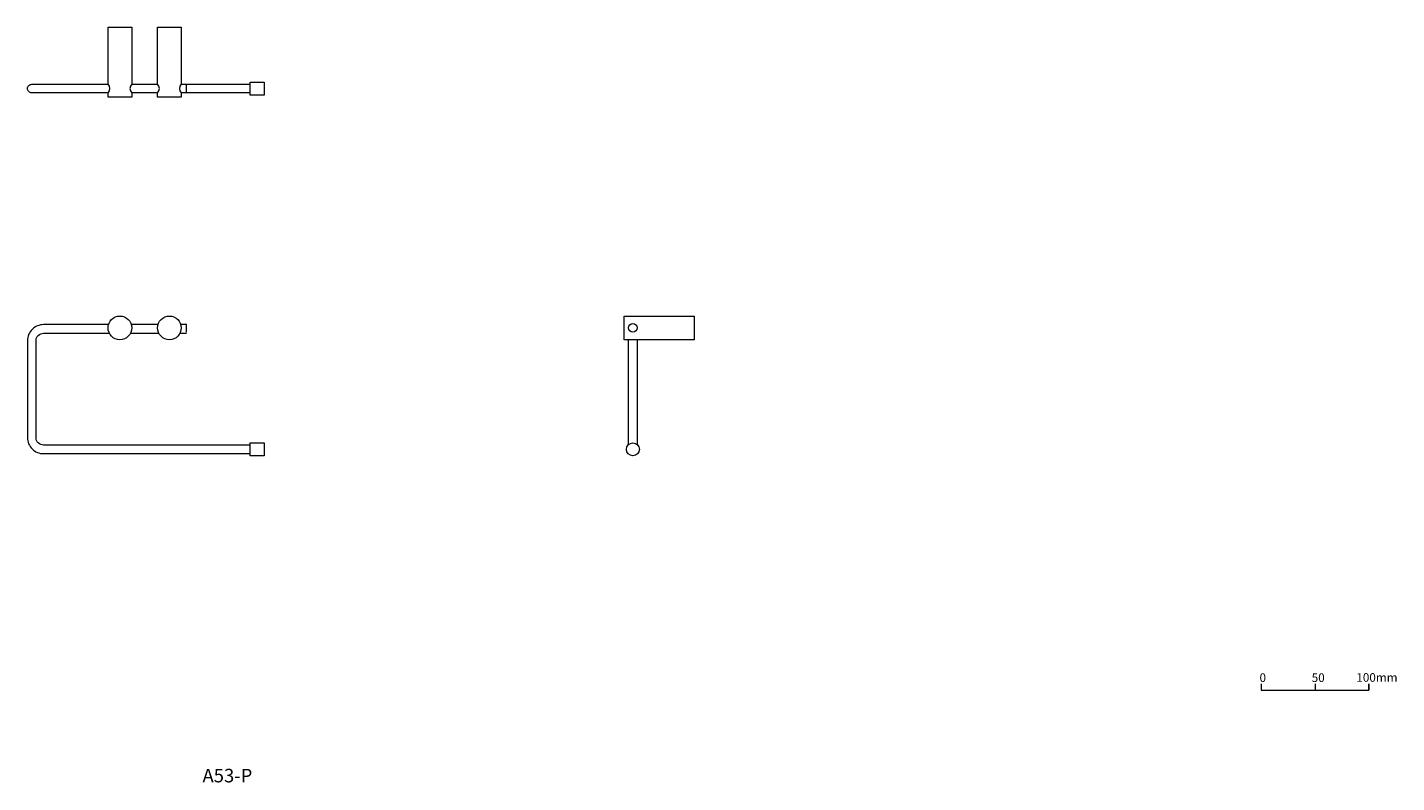
# Model space of a CAD drawing. Units: millimetres. Extents: x 849 to 2122, y 540 to 1243.
import ezdxf

# ---------------------------------------------------------------- set-up
doc = ezdxf.new("R2010")
doc.units = ezdxf.units.MM
doc.header["$LTSCALE"] = 5
doc.layers.add('0.15', color=7, linetype='Continuous')
doc.layers.add('品番', color=7, linetype='Continuous')
doc.styles.get("Standard").update_dxf_attribs({"font": 'txt', "bigfont": 'BIGFONT.SHX'})

# ---------------------------------------------------------------- blocks, each defined once
blk = doc.blocks.new('グループ')
at = {"color": 0, "linetype": 'Continuous', "lineweight": 0}
for p, q in [((595.9, -388.1), (595.9, -394)), ((645.9, -388.1), (645.9, -394))]:
    blk.add_line(p, q, dxfattribs=at)
at = {"color": 0, "linetype": 'Continuous', "lineweight": 0, "flags": 128}
blk.add_lwpolyline([(545.9, -388.1), (545.9, -394), (645.9, -394), (645.9, -388.1)], dxfattribs=at)
at = {"color": 0, "char_height": 7.993, "attachment_point": 1, "line_spacing_factor": 1.12472}
for s, insert in [('{\\fOsaka|b0|i0|c128|p0;0}', (544.3, -378.4)), ('{\\fOsaka|b0|i0|c128|p0;50}', (592.8, -378.4)), ('{\\fOsaka|b0|i0|c128|p0;100mm}', (634.3, -378.2))]:
    blk.add_mtext(s, dxfattribs=dict(at, insert=insert))
blk = doc.blocks.new('グループ-1')
at = {"color": 255, "linetype": 'Continuous', "lineweight": 0}
blk.add_wipeout([(-381.4, 169.6), (-381.4, 161.6), (-597.4, 161.6), (-598.2, 161.6), (-599, 161.9), (-599.7, 162.2), (-600.3, 162.7), (-600.8, 163.3), (-601.1, 164), (-601.4, 164.8), (-601.4, 165.6), (-601.4, 166.3), (-601.1, 167.1), (-600.8, 167.8), (-600.3, 168.4), (-599.7, 168.9), (-599, 169.2), (-598.2, 169.5), (-597.4, 169.6)], dxfattribs=at)
at = {"color": 0, "linetype": 'Continuous', "lineweight": 0, "flags": 128}
blk.add_lwpolyline([(-381.4, 169.6), (-381.4, 161.6), (-597.4, 161.6, -0.414305), (-601.4, 165.6, -0.414305), (-597.4, 169.6)], format="xyb", close=True, dxfattribs=at)
at = {"color": 255, "linetype": 'Continuous', "lineweight": 0}
for points in [[(-526.4, 222.6), (-504.4, 222.6), (-504.4, 157.6), (-526.4, 157.6)], [(-480.4, 222.6), (-458.4, 222.6), (-458.4, 157.6), (-480.4, 157.6)], [(-394.4, 171.6), (-381.4, 171.6), (-381.4, 159.6), (-394.4, 159.6)]]:
    blk.add_wipeout(points, dxfattribs=at)
at = {"color": 0, "linetype": 'Continuous', "lineweight": 0}
blk.add_line((-453.4, 161.6), (-453.4, 169.6), dxfattribs=at)
at = {"color": 0, "linetype": 'Continuous', "lineweight": 0, "flags": 128}
for points in [[(-526.4, 222.6), (-504.4, 222.6), (-504.4, 157.6), (-526.4, 157.6)], [(-480.4, 222.6), (-458.4, 222.6), (-458.4, 157.6), (-480.4, 157.6)], [(-394.4, 171.6), (-381.4, 171.6), (-381.4, 159.6), (-394.4, 159.6)]]:
    blk.add_lwpolyline(points, close=True, dxfattribs=at)
at = {"color": 255, "linetype": 'Continuous', "lineweight": 0}
for points in [[(-526.4, 169.6), (-526.3, 169.5), (-526.3, 169.3), (-526.2, 169.2), (-526.1, 169.1), (-526, 169), (-525.9, 168.9), (-525.8, 168.8), (-525.7, 168.7), (-525.7, 168.6), (-525.6, 168.5), (-525.5, 168.3), (-525.5, 168.2), (-525.4, 168.1), (-525.3, 168), (-525.3, 167.8), (-525.2, 167.7), (-525.2, 167.6), (-525.1, 167.5), (-525.1, 167.3), (-525, 167.2), (-525, 167.1), (-525, 166.9), (-524.9, 166.8), (-524.9, 166.7), (-524.9, 166.5), (-524.8, 166.4), (-524.8, 166.2), (-524.8, 166.1), (-524.8, 166), (-524.8, 165.8), (-524.8, 165.7), (-524.8, 165.6), (-524.8, 165.4), (-524.8, 165.3), (-524.8, 165.1), (-524.8, 165), (-524.8, 164.9), (-524.8, 164.7), (-524.9, 164.6), (-524.9, 164.4), (-524.9, 164.3), (-525, 164.2), (-525, 164), (-525, 163.9), (-525.1, 163.8), (-525.1, 163.6), (-525.2, 163.5), (-525.2, 163.4), (-525.3, 163.3), (-525.3, 163.1), (-525.4, 163), (-525.5, 162.9), (-525.5, 162.8), (-525.6, 162.6), (-525.7, 162.5), (-525.7, 162.4), (-525.8, 162.3), (-525.9, 162.2), (-526, 162.1), (-526.1, 162), (-526.2, 161.9), (-526.3, 161.8), (-526.3, 161.6), (-526.4, 161.6), (-530.4, 165.6)], [(-504.4, 161.6), (-504.5, 161.6), (-504.6, 161.8), (-504.7, 161.9), (-504.8, 162), (-504.9, 162.1), (-505, 162.2), (-505.1, 162.3), (-505.1, 162.4), (-505.2, 162.5), (-505.3, 162.6), (-505.4, 162.8), (-505.4, 162.9), (-505.5, 163), (-505.6, 163.1), (-505.6, 163.3), (-505.7, 163.4), (-505.7, 163.5), (-505.8, 163.6), (-505.8, 163.8), (-505.9, 163.9), (-505.9, 164), (-505.9, 164.2), (-506, 164.3), (-506, 164.4), (-506, 164.6), (-506, 164.7), (-506.1, 164.9), (-506.1, 165), (-506.1, 165.1), (-506.1, 165.3), (-506.1, 165.4), (-506.1, 165.6), (-506.1, 165.7), (-506.1, 165.8), (-506.1, 166), (-506.1, 166.1), (-506.1, 166.2), (-506, 166.4), (-506, 166.5), (-506, 166.7), (-506, 166.8), (-505.9, 166.9), (-505.9, 167.1), (-505.9, 167.2), (-505.8, 167.3), (-505.8, 167.5), (-505.7, 167.6), (-505.7, 167.7), (-505.6, 167.8), (-505.6, 168), (-505.5, 168.1), (-505.4, 168.2), (-505.4, 168.3), (-505.3, 168.5), (-505.2, 168.6), (-505.1, 168.7), (-505.1, 168.8), (-505, 168.9), (-504.9, 169), (-504.8, 169.1), (-504.7, 169.2), (-504.6, 169.3), (-504.5, 169.5), (-504.4, 169.6), (-500.4, 165.6)], [(-480.4, 169.6), (-480.3, 169.5), (-480.3, 169.3), (-480.2, 169.2), (-480.1, 169.1), (-480, 169), (-479.9, 168.9), (-479.8, 168.8), (-479.7, 168.7), (-479.7, 168.6), (-479.6, 168.5), (-479.5, 168.3), (-479.5, 168.2), (-479.4, 168.1), (-479.3, 168), (-479.3, 167.8), (-479.2, 167.7), (-479.2, 167.6), (-479.1, 167.5), (-479.1, 167.3), (-479, 167.2), (-479, 167.1), (-479, 166.9), (-478.9, 166.8), (-478.9, 166.7), (-478.9, 166.5), (-478.8, 166.4), (-478.8, 166.2), (-478.8, 166.1), (-478.8, 166), (-478.8, 165.8), (-478.8, 165.7), (-478.8, 165.6), (-478.8, 165.4), (-478.8, 165.3), (-478.8, 165.1), (-478.8, 165), (-478.8, 164.9), (-478.8, 164.7), (-478.9, 164.6), (-478.9, 164.4), (-478.9, 164.3), (-479, 164.2), (-479, 164), (-479, 163.9), (-479.1, 163.8), (-479.1, 163.6), (-479.2, 163.5), (-479.2, 163.4), (-479.3, 163.3), (-479.3, 163.1), (-479.4, 163), (-479.5, 162.9), (-479.5, 162.8), (-479.6, 162.6), (-479.7, 162.5), (-479.7, 162.4), (-479.8, 162.3), (-479.9, 162.2), (-480, 162.1), (-480.1, 162), (-480.2, 161.9), (-480.3, 161.8), (-480.3, 161.6), (-480.4, 161.6), (-484.4, 165.6)], [(-458.4, 161.6), (-458.5, 161.6), (-458.6, 161.8), (-458.7, 161.9), (-458.8, 162), (-458.9, 162.1), (-459, 162.2), (-459.1, 162.3), (-459.1, 162.4), (-459.2, 162.5), (-459.3, 162.6), (-459.4, 162.8), (-459.4, 162.9), (-459.5, 163), (-459.6, 163.1), (-459.6, 163.3), (-459.7, 163.4), (-459.7, 163.5), (-459.8, 163.6), (-459.8, 163.8), (-459.9, 163.9), (-459.9, 164), (-459.9, 164.2), (-460, 164.3), (-460, 164.4), (-460, 164.6), (-460, 164.7), (-460.1, 164.9), (-460.1, 165), (-460.1, 165.1), (-460.1, 165.3), (-460.1, 165.4), (-460.1, 165.6), (-460.1, 165.7), (-460.1, 165.8), (-460.1, 166), (-460.1, 166.1), (-460.1, 166.2), (-460, 166.4), (-460, 166.5), (-460, 166.7), (-460, 166.8), (-459.9, 166.9), (-459.9, 167.1), (-459.9, 167.2), (-459.8, 167.3), (-459.8, 167.5), (-459.7, 167.6), (-459.7, 167.7), (-459.6, 167.8), (-459.6, 168), (-459.5, 168.1), (-459.4, 168.2), (-459.4, 168.3), (-459.3, 168.5), (-459.2, 168.6), (-459.1, 168.7), (-459.1, 168.8), (-459, 168.9), (-458.9, 169), (-458.8, 169.1), (-458.7, 169.2), (-458.6, 169.3), (-458.5, 169.5), (-458.4, 169.6), (-454.4, 165.6)]]:
    blk.add_wipeout(points, dxfattribs=at)
at = {"color": 0, "linetype": 'Continuous', "lineweight": 0}
for centre, start, end in [((-530.4, 165.6), 315, 45), ((-500.4, 165.6), 135, 225), ((-484.4, 165.6), 315, 45), ((-454.4, 165.6), 135, 225)]:
    blk.add_arc(centre, 5.66, start, end, dxfattribs=at)
blk = doc.blocks.new('グループ-2')
at = {"color": 255, "linetype": 'Continuous', "lineweight": 0}
blk.add_wipeout([(-453.4, -61), (-453.4, -54), (-586.4, -54), (-589.4, -54.3), (-592.2, -55.1), (-594.8, -56.5), (-597.1, -58.4), (-598.9, -60.7), (-600.3, -63.3), (-601.2, -66.1), (-601.4, -69), (-601.4, -159), (-601.2, -161.9), (-600.3, -164.7), (-598.9, -167.3), (-597.1, -169.6), (-594.8, -171.5), (-592.2, -172.9), (-589.4, -173.7), (-586.4, -174), (-398.7, -174), (-395.2, -174), (-381.4, -174), (-381.4, -166), (-394.4, -166), (-397.9, -166), (-398.4, -166), (-586.4, -166), (-587.8, -165.9), (-589.1, -165.5), (-590.3, -164.8), (-591.4, -163.9), (-592.3, -162.9), (-592.9, -161.7), (-593.3, -160.4), (-593.4, -159), (-593.4, -69), (-593.3, -67.6), (-592.9, -66.3), (-592.3, -65.1), (-591.4, -64.1), (-590.3, -63.2), (-589.1, -62.5), (-587.8, -62.1), (-586.4, -62), (-453.4, -62)], dxfattribs=at)
at = {"color": 0, "linetype": 'Continuous', "lineweight": 0, "flags": 128}
blk.add_lwpolyline([(-453.4, -61), (-453.4, -54), (-586.4, -54, 0.414214), (-601.4, -69), (-601.4, -159, 0.414214), (-586.4, -174), (-398.7, -174), (-395.2, -174), (-381.4, -174), (-381.4, -166), (-394.4, -166), (-397.9, -166), (-398.4, -166), (-586.4, -166, -0.414214), (-593.4, -159), (-593.4, -69, -0.414214), (-586.4, -62), (-453.4, -62)], format="xyb", dxfattribs=at)
at = {"color": 255, "linetype": 'Continuous', "lineweight": 0}
for points in [[(-509.9, -66.5), (-510.9, -67), (-511.9, -67.4), (-512.9, -67.7), (-514, -67.9), (-515.1, -68), (-516.2, -68), (-517.2, -67.9), (-518.3, -67.6), (-519.3, -67.3), (-520.3, -66.9), (-521.3, -66.3), (-522.1, -65.7), (-523, -65), (-523.7, -64.3), (-524.4, -63.4), (-525, -62.5), (-525.5, -61.5), (-525.9, -60.5), (-526.2, -59.5), (-526.4, -58.4), (-526.4, -57.4), (-526.4, -56.3), (-526.3, -55.2), (-526.1, -54.2), (-525.7, -53.1), (-525.3, -52.1), (-524.8, -51.2), (-524.2, -50.3), (-523.5, -49.5), (-522.7, -48.7), (-521.9, -48.1), (-520.9, -47.5), (-520, -47), (-519, -46.6), (-517.9, -46.3), (-516.9, -46.1), (-515.8, -46), (-514.7, -46), (-513.7, -46.1), (-512.6, -46.4), (-511.6, -46.7), (-510.6, -47.1), (-509.6, -47.7), (-508.7, -48.3), (-507.9, -49), (-507.2, -49.7), (-506.5, -50.6), (-505.9, -51.5), (-505.4, -52.5), (-505, -53.5), (-504.7, -54.5), (-504.5, -55.6), (-504.5, -56.6), (-504.5, -57.7), (-504.6, -58.8), (-504.8, -59.8), (-505.2, -60.9), (-505.6, -61.9), (-506.1, -62.8), (-506.7, -63.7), (-507.4, -64.5), (-508.2, -65.3), (-509, -65.9)], [(-463.9, -66.5), (-464.9, -67), (-465.9, -67.4), (-466.9, -67.7), (-468, -67.9), (-469.1, -68), (-470.2, -68), (-471.2, -67.9), (-472.3, -67.6), (-473.3, -67.3), (-474.3, -66.9), (-475.3, -66.3), (-476.1, -65.7), (-477, -65), (-477.7, -64.3), (-478.4, -63.4), (-479, -62.5), (-479.5, -61.5), (-479.9, -60.5), (-480.2, -59.5), (-480.4, -58.4), (-480.4, -57.4), (-480.4, -56.3), (-480.3, -55.2), (-480.1, -54.2), (-479.7, -53.1), (-479.3, -52.1), (-478.8, -51.2), (-478.2, -50.3), (-477.5, -49.5), (-476.7, -48.7), (-475.9, -48.1), (-474.9, -47.5), (-474, -47), (-473, -46.6), (-471.9, -46.3), (-470.9, -46.1), (-469.8, -46), (-468.7, -46), (-467.7, -46.1), (-466.6, -46.4), (-465.6, -46.7), (-464.6, -47.1), (-463.6, -47.7), (-462.7, -48.3), (-461.9, -49), (-461.2, -49.7), (-460.5, -50.6), (-459.9, -51.5), (-459.4, -52.5), (-459, -53.5), (-458.7, -54.5), (-458.5, -55.6), (-458.5, -56.6), (-458.5, -57.7), (-458.6, -58.8), (-458.8, -59.8), (-459.2, -60.9), (-459.6, -61.9), (-460.1, -62.8), (-460.7, -63.7), (-461.4, -64.5), (-462.2, -65.3), (-463, -65.9)], [(-394.4, -164), (-381.4, -164), (-381.4, -176), (-394.4, -176)]]:
    blk.add_wipeout(points, dxfattribs=at)
at = {"color": 0, "linetype": 'Continuous', "lineweight": 0, "flags": 128}
blk.add_lwpolyline([(-394.4, -164), (-381.4, -164), (-381.4, -176), (-394.4, -176)], close=True, dxfattribs=at)
at = {"color": 0, "linetype": 'Continuous', "lineweight": 0}
for centre in [(-515.4, -57), (-469.4, -57)]:
    blk.add_circle(centre, 11, dxfattribs=at)
blk = doc.blocks.new('グループ-3')
at = {"color": 255, "linetype": 'Continuous', "lineweight": 0}
blk.add_wipeout([(-42.4, -57), (-34.4, -57), (-34.4, -170), (-42.4, -170)], dxfattribs=at)
at = {"color": 0, "linetype": 'Continuous', "lineweight": 0, "flags": 128}
blk.add_lwpolyline([(-42.4, -57), (-34.4, -57), (-34.4, -170), (-42.4, -170)], close=True, dxfattribs=at)
at = {"color": 255, "linetype": 'Continuous', "lineweight": 0}
for points in [[(-46.4, -46), (18.6, -46), (18.6, -68), (-46.4, -68)], [(-33.2, -173), (-33.6, -173.5), (-33.9, -174), (-34.3, -174.4), (-34.8, -174.8), (-35.3, -175.1), (-35.8, -175.4), (-36.3, -175.6), (-36.9, -175.8), (-37.5, -175.9), (-38.1, -176), (-38.6, -176), (-39.2, -175.9), (-39.8, -175.8), (-40.4, -175.7), (-40.9, -175.5), (-41.4, -175.2), (-41.9, -174.9), (-42.4, -174.5), (-42.8, -174.1), (-43.2, -173.7), (-43.5, -173.2), (-43.8, -172.7), (-44.1, -172.1), (-44.2, -171.6), (-44.4, -171), (-44.4, -170.4), (-44.4, -169.8), (-44.4, -169.2), (-44.3, -168.6), (-44.1, -168.1), (-43.9, -167.5), (-43.6, -167), (-43.3, -166.5), (-43, -166), (-42.5, -165.6), (-42.1, -165.2), (-41.6, -164.9), (-41.1, -164.6), (-40.6, -164.4), (-40, -164.2), (-39.4, -164.1), (-38.8, -164), (-38.2, -164), (-37.7, -164.1), (-37.1, -164.2), (-36.5, -164.3), (-36, -164.5), (-35.4, -164.8), (-35, -165.1), (-34.5, -165.5), (-34.1, -165.9), (-33.7, -166.3), (-33.4, -166.8), (-33.1, -167.3), (-32.8, -167.9), (-32.6, -168.4), (-32.5, -169), (-32.5, -169.6), (-32.4, -170.2), (-32.5, -170.8), (-32.6, -171.4), (-32.8, -171.9), (-33, -172.5)]]:
    blk.add_wipeout(points, dxfattribs=at)
at = {"color": 0, "linetype": 'Continuous', "lineweight": 0, "flags": 128}
blk.add_lwpolyline([(-46.4, -46), (18.6, -46), (18.6, -68), (-46.4, -68)], close=True, dxfattribs=at)
at = {"color": 0, "linetype": 'Continuous', "lineweight": 0}
blk.add_circle((-38.4, -170), 6, dxfattribs=at)
at = {"color": 255, "linetype": 'Continuous', "lineweight": 0}
blk.add_wipeout([(-35.6, -59.8), (-35.9, -60.1), (-36.2, -60.3), (-36.6, -60.5), (-36.9, -60.7), (-37.3, -60.8), (-37.7, -60.9), (-38.1, -61), (-38.4, -61), (-38.8, -61), (-39.2, -60.9), (-39.6, -60.8), (-40, -60.7), (-40.3, -60.5), (-40.7, -60.3), (-41, -60.1), (-41.3, -59.8), (-41.5, -59.5), (-41.8, -59.2), (-42, -58.9), (-42.1, -58.5), (-42.3, -58.2), (-42.4, -57.8), (-42.4, -57.4), (-42.4, -57), (-42.4, -56.6), (-42.4, -56.2), (-42.3, -55.8), (-42.1, -55.5), (-42, -55.1), (-41.8, -54.8), (-41.5, -54.5), (-41.3, -54.2), (-41, -53.9), (-40.7, -53.7), (-40.3, -53.5), (-40, -53.3), (-39.6, -53.2), (-39.2, -53.1), (-38.8, -53), (-38.4, -53), (-38.1, -53), (-37.7, -53.1), (-37.3, -53.2), (-36.9, -53.3), (-36.6, -53.5), (-36.2, -53.7), (-35.9, -53.9), (-35.6, -54.2), (-35.4, -54.5), (-35.1, -54.8), (-34.9, -55.1), (-34.7, -55.5), (-34.6, -55.8), (-34.5, -56.2), (-34.5, -56.6), (-34.4, -57), (-34.5, -57.4), (-34.5, -57.8), (-34.6, -58.2), (-34.7, -58.5), (-34.9, -58.9), (-35.1, -59.2), (-35.4, -59.5)], dxfattribs=at)
at = {"color": 0, "linetype": 'Continuous', "lineweight": 0}
blk.add_circle((-38.4, -57), 4, dxfattribs=at)

msp = doc.modelspace()

# ---------------------------------------------------------------- block references
at = {"layer": '0.15', "color": 0}
for name in ['グループ-1', 'グループ-2', 'グループ-3', 'グループ']:
    msp.add_blockref(name, (1450, 1020), dxfattribs=at)

# ---------------------------------------------------------------- texts
at = {"layer": '品番', "color": 0, "insert": (1011.4, 552.8), "char_height": 12.586, "attachment_point": 1, "line_spacing_factor": 0.962448}
msp.add_mtext('{\\fArial|b1|i0|c128|p0;\\T1.2;A53-P}', dxfattribs=at)

doc.saveas('drawing.dxf')
